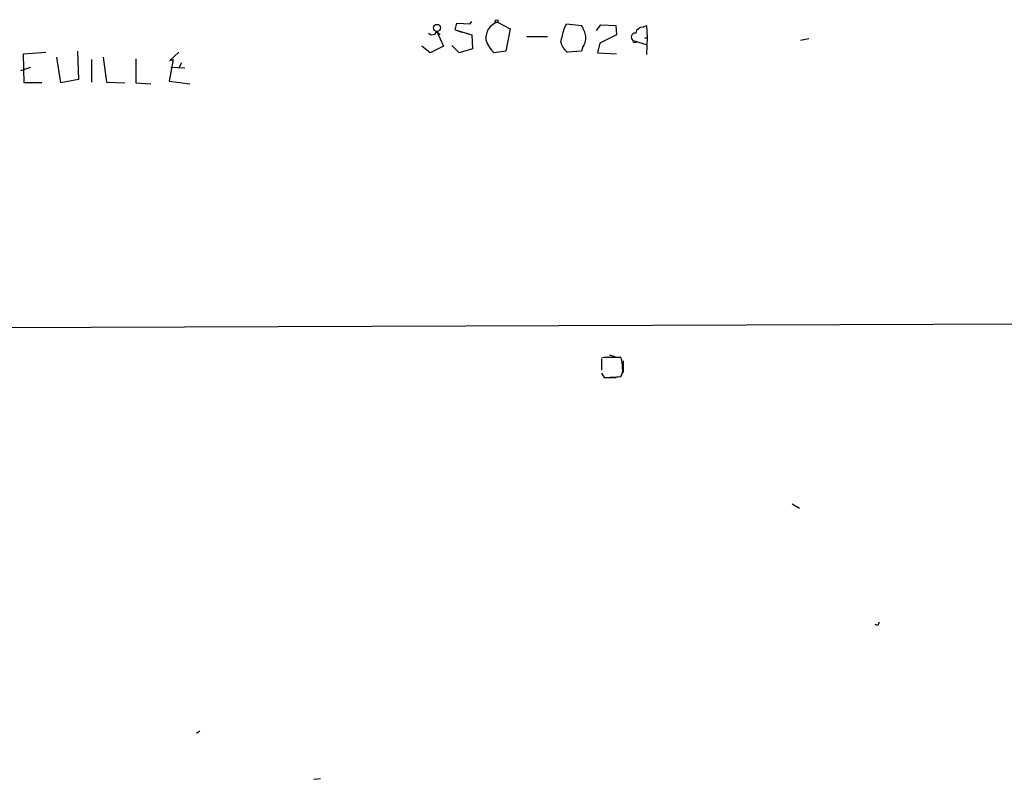
# Model space of a CAD drawing. Extents: x 0 to 1117, y 2897 to 3806.
# Drawn here: x 927 to 1027, y 2898 to 2975 of the extents above; entities that cross this region are included whole.
import ezdxf

# ---------------------------------------------------------------- set-up
doc = ezdxf.new("R2010")
doc.units = 0
doc.header["$MEASUREMENT"] = 0
doc.layers.add('MAIN', color=5, linetype='CONTINUOUS')

msp = doc.modelspace()

# ---------------------------------------------------------------- linework, layer by layer
at = {"layer": 'MAIN'}
for p, q in [((971.4653, 2973.9166), (971.6347, 2974.5939)), ((971.6347, 2974.5939), (972.9893, 2974.5092)), ((972.9893, 2974.5092), (973.1587, 2974.7632)), ((975.7833, 2974.6786), (977.0533, 2974.0012)), ((982.5567, 2974.0012), (982.8107, 2974.5092)), ((982.8107, 2974.5092), (984.3347, 2974.3399)), ((985.8587, 2973.8319), (986.282, 2974.4246)), ((986.282, 2974.4246), (987.806, 2974.3399)), ((969.6027, 2973.7472), (969.9413, 2973.4086)), ((969.6027, 2973.7472), (970.28, 2972.2232)), ((971.4653, 2973.9166), (972.1427, 2973.6626)), ((971.4653, 2973.9166), (973.1587, 2973.4086)), ((973.1587, 2973.4086), (973.2433, 2971.9692)), ((977.0533, 2974.0012), (976.63, 2971.7152)), ((987.8907, 2973.4086), (986.1973, 2972.5619)), ((987.806, 2974.3399), (987.8907, 2973.4086)), ((990.6, 2974.1706), (990.9387, 2974.3399)), ((990.9387, 2974.3399), (991.0233, 2973.1546)), ((978.7467, 2973.2392), (980.8633, 2973.2392)), ((986.1973, 2972.5619), (985.9433, 2971.5459)), ((989.584, 2972.8159), (991.0233, 2972.3926)), ((989.7533, 2972.6466), (989.9227, 2972.6466)), ((990.7693, 2973.0699), (991.0233, 2973.1546)), ((991.0233, 2973.1546), (990.9387, 2971.3766)), ((1007.4487, 2972.9852), (1006.602, 2972.8159)), ((927.5233, 2971.4612), (929.8093, 2971.6306)), ((927.608, 2968.4979), (927.5233, 2971.4612)), ((933.0267, 2971.7152), (933.1113, 2968.8366)), ((942.4247, 2970.7839), (943.356, 2971.6306)), ((968.9253, 2971.5459), (968.0787, 2972.2232)), ((970.28, 2972.2232), (968.9253, 2971.5459)), ((971.8887, 2971.5459), (971.1267, 2972.3079)), ((973.2433, 2971.9692), (971.8887, 2971.5459)), ((976.63, 2971.7152), (975.4447, 2971.5459)), ((984.3347, 2971.7152), (982.8953, 2971.6306)), ((984.4193, 2972.0539), (984.3347, 2971.7152)), ((985.9433, 2971.5459), (987.8907, 2971.4612)), ((931.3333, 2968.4979), (930.91, 2971.1226)), ((934.466, 2970.8686), (934.466, 2968.5826)), ((935.6513, 2971.1226), (935.99, 2968.5826)), ((938.9533, 2970.9532), (938.9533, 2968.4979)), ((942.7633, 2970.8686), (942.34, 2968.6672)), ((942.4247, 2970.7839), (942.7633, 2970.8686)), ((943.61, 2970.5299), (943.356, 2970.0219)), ((927.2693, 2969.7679), (928.2853, 2970.1066)), ((942.5093, 2970.1066), (943.9487, 2970.0219)), ((929.386, 2968.4979), (927.608, 2968.4979)), ((933.1113, 2968.8366), (931.3333, 2968.4979)), ((935.99, 2968.5826), (937.8527, 2968.4979)), ((938.9533, 2968.4979), (940.4773, 2968.4132)), ((942.34, 2968.6672), (944.4567, 2968.4132)), ((1056.4707, 2944.0292), (910.6747, 2943.5212)), ((986.6207, 2940.5579), (986.3667, 2940.4732)), ((986.3667, 2940.3886), (986.3667, 2939.2879)), ((987.1287, 2940.8119), (987.7213, 2940.6426)), ((988.568, 2940.2192), (988.568, 2939.0339)), ((986.3667, 2938.9492), (986.6207, 2938.5259)), ((986.9593, 2938.5259), (987.806, 2938.5259)), ((1005.7553, 2925.6566), (1006.5173, 2925.2332)), ((1014.476, 2913.2952), (1014.222, 2913.3799)), ((945.4727, 2902.5426), (945.134, 2902.2886)), ((957.072, 2897.6319), (957.7493, 2897.7166))]:
    msp.add_line(p, q, dxfattribs=at)
for centre, radius in [((969.616, 2974.1038), 0.3567), ((975.6774, 2974.7844), 0.1496)]:
    msp.add_circle(centre, radius, dxfattribs=at)
for centre, radius, start, end in [((976.2545, 2973.0804), 1.6662, 106.427187, 186.194753), ((969.1314, 2973.9025), 0.4963, 220.84924, 341.762219), ((643.7315, 3058.0004), 349.0822, 345.847171, 346.07635), ((981.6108, 2972.6606), 3.1999, 10.417271, 31.654071), ((989.7957, 2973.1687), 0.4114, 84.098158, 239.033855), ((990.5648, 2973.4297), 0.7418, 87.279935, 168.474956), ((977.2874, 2973.6395), 2.789, 195.362683, 228.647103), ((983.8259, 2972.9848), 1.6431, 191.878242, 235.50333), ((982.9097, 2973.1263), 1.8517, 324.610514, 3.495464), ((989.6687, 2972.7312), 0.1198, 135, 315), ((987.4673, 2517.2583), 423.3004, 89.885395, 90.114592), ((986.4717, 2939.7112), 2.0276, 352.803481, 24.68297), ((987.5523, 2939.2032), 0.9651, 322.117206, 15.260326), ((986.1637, 2964.631), 26.1091, 271.002927, 274.724132), ((1099.2656, 2871.1246), 94.6976, 153.327176, 153.556278)]:
    msp.add_arc(centre, radius, start, end, dxfattribs=at)

doc.saveas('drawing.dxf')
